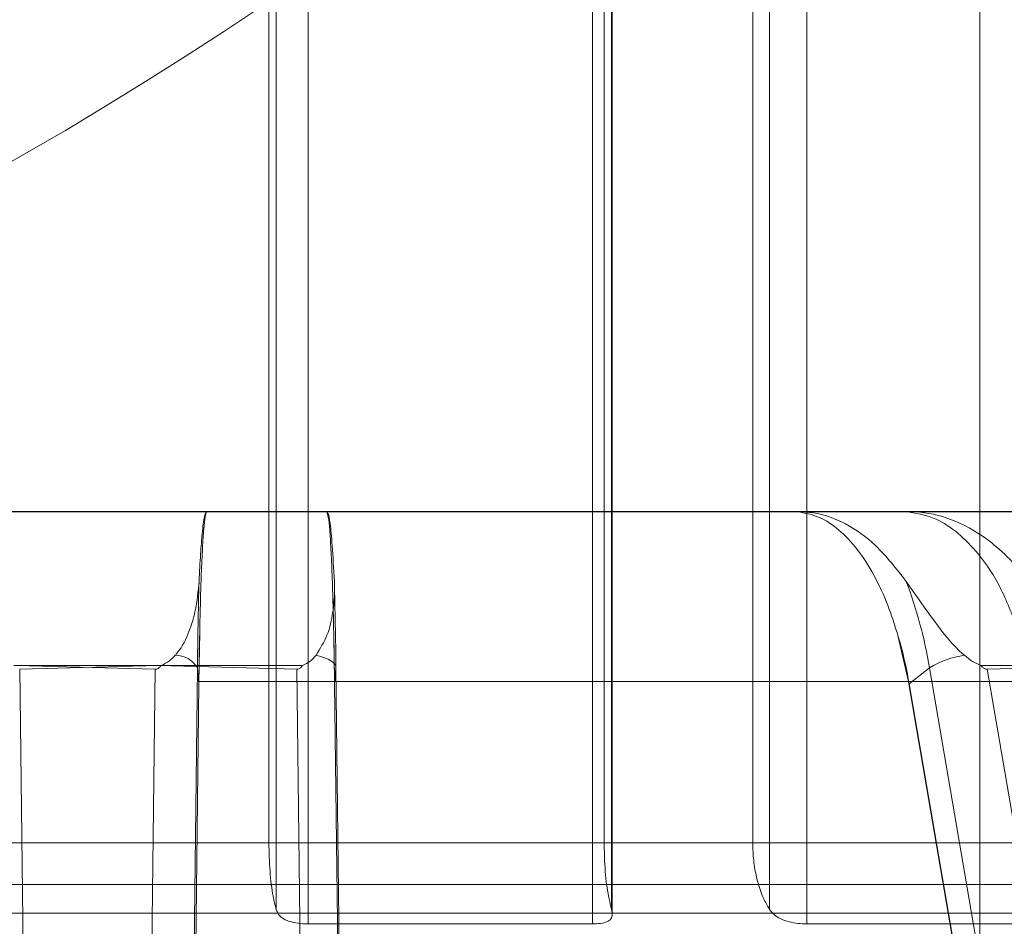
# Model space of a CAD drawing. Units: inches. Extents: x 1416 to 3789, y -318 to 2290.
# Drawn here: x 1945 to 1945, y 180 to 181 of the extents above; entities that cross this region are included whole.
import ezdxf

# ---------------------------------------------------------------- set-up
doc = ezdxf.new("R2010")
doc.units = ezdxf.units.IN
doc.header["$MEASUREMENT"] = 0

msp = doc.modelspace()

# ---------------------------------------------------------------- linework, layer by layer
at = {"color": 7, "linetype": 'Continuous', "lineweight": 0}
for p, q in [((1945.474493608905, 180.16944888098), (1945.474493608905, 182.16944888098)), ((1945.226731061604, 180.85944888098), (1945.226731061604, 180.2994488809799)), ((1945.229245152404, 180.85944888098), (1945.229245152404, 180.2762317634798)), ((1945.240358815105, 180.85944888098), (1945.240358815105, 180.2711646097799)), ((1945.339518840205, 180.85944888098), (1945.339518840205, 180.2711646097799)), ((1945.343594432905, 180.85944888098), (1945.343594432905, 180.2994488809799)), ((1945.346108523705, 180.85944888098), (1945.346108523705, 180.2762317634798)), ((1945.346369909405, 180.2745915116799), (1945.346369909405, 180.85944888098)), ((1945.395367741405, 180.85944888098), (1945.395367741405, 180.2994488809799)), ((1945.401211921405, 180.85944888098), (1945.401211921405, 180.2762317634798)), ((1945.414189017005, 180.85944888098), (1945.414189017005, 180.2711646097799)), ((1944.521597561805, 180.41489768038), (1945.805358194305, 180.41489768038)), ((1944.551682686905, 180.41494888098), (1945.775304530905, 180.41494888098)), ((1944.599498954405, 180.41494888098), (1945.727331876605, 180.41494888098)), ((1945.204371603905, 180.41494888098), (1945.082551606605, 180.41494888098)), ((1945.243934005205, 180.41494888098), (1945.121933530405, 180.41494888098)), ((1945.189083996604, 180.41493306168), (1945.205000619205, 180.41494681098)), ((1945.189083996604, 180.41493306168), (1945.205000619205, 180.41489768038)), ((1945.425065667405, 180.41493306168), (1945.189083996604, 180.41493306168)), ((1945.205000619205, 180.41494681098), (1945.205000619205, 180.41489768038)), ((1945.246919951805, 180.41494681098), (1945.231003329105, 180.41493306168)), ((1945.246919951805, 180.41489768038), (1945.231003329105, 180.41493306168)), ((1945.231003329105, 180.41493306168), (1945.462889574204, 180.41493306168)), ((1945.247022577605, 180.41494888098), (1945.243934005205, 180.41494888098)), ((1945.246919951805, 180.41489768038), (1945.246919951805, 180.41494681098)), ((1945.411021485304, 180.41489768038), (1945.411021485304, 180.41494681098)), ((1945.411021485304, 180.41494681098), (1945.425065667405, 180.41493306168)), ((1945.411021485304, 180.41489768038), (1945.425065667405, 180.41493306168)), ((1945.413796910605, 180.41494888098), (1945.411317548605, 180.41494888098)), ((1945.521043417605, 180.41494888098), (1945.413796910605, 180.41494888098)), ((1945.449365357304, 180.41494681098), (1945.449365357304, 180.41489768038)), ((1945.462889574204, 180.41493306168), (1945.449365357304, 180.41494681098)), ((1945.462889574204, 180.41493306168), (1945.449365357304, 180.41489768038)), ((1945.551229633104, 180.41494888098), (1945.465525815205, 180.41494888098)), ((1945.202601121705, 180.3728163260799), (1945.202327218105, 180.35573069388)), ((1945.249593352904, 180.35573069388), (1945.249319449304, 180.3728163260799)), ((1945.449623912104, 180.35573069388), (1945.445668896004, 180.3728163260799)), ((1945.188191205905, 180.3612962552799), (1945.137805312205, 180.3612962552799)), ((1945.187122493605, 180.3599859600801), (1945.138796011905, 180.3612962552799)), ((1945.138796011905, 180.3612962552799), (1945.189181905605, 180.3612962552799)), ((1945.139864724205, 180.3599859600801), (1945.188191205905, 180.3612962552799)), ((1945.143659751505, 180.04064302008), (1945.139864724205, 180.3599859600801)), ((1945.183327466305, 180.04064302008), (1945.187122493605, 180.3599859600801)), ((1945.238467515705, 180.3612962552799), (1945.188191205905, 180.3612962552799)), ((1945.188191205905, 180.3612962552799), (1945.236456776005, 180.3599859600801)), ((1945.197957649305, 180.0355204229799), (1945.201818699705, 180.36041905638)), ((1945.201818699705, 180.36041905638), (1945.202309707505, 180.3549455891799)), ((1945.240251803305, 180.04064302008), (1945.236456776005, 180.3599859600801)), ((1945.249610863505, 180.3549455891799), (1945.250101871305, 180.36041905638)), ((1945.253962921704, 180.0355204229799), (1945.250101871305, 180.36041905638)), ((1945.253969860205, 180.03569866838), (1945.250108809805, 180.3605973017799)), ((1945.449876755705, 180.3549455891799), (1945.456966635305, 180.36041905638)), ((1945.512718058505, 180.0355204229799), (1945.456966635305, 180.36041905638)), ((1945.474911902204, 180.3612962552799), (1945.520113190105, 180.3612962552799)), ((1945.520113190105, 180.3612962552799), (1945.477058970605, 180.3599859600801)), ((1945.531857057104, 180.04064302008), (1945.477058970605, 180.3599859600801)), ((1945.200158767705, 180.17394888098), (1945.202309707505, 180.3549455891799)), ((1945.202316897305, 180.3548654411799), (1945.200159584005, 180.17394888098)), ((1945.202309707505, 180.3549455891799), (1945.202316897305, 180.3548654411799)), ((1945.202327218105, 180.35573069388), (1945.202316897305, 180.3548654411799)), ((1945.202327218105, 180.35573069388), (1945.449623912104, 180.35573069388)), ((1945.492598250605, 180.35573069388), (1945.249593352904, 180.35573069388)), ((1945.249603673705, 180.3548654411799), (1945.249593352904, 180.35573069388)), ((1945.249603673705, 180.3548654411799), (1945.249610863505, 180.3549455891799)), ((1945.251760987005, 180.17394888098), (1945.249603673705, 180.3548654411799)), ((1945.251761803305, 180.17394888098), (1945.249610863505, 180.3549455891799)), ((1945.449772938505, 180.3548654411799), (1945.449623912104, 180.35573069388)), ((1945.449772938505, 180.3548654411799), (1945.449876755705, 180.3549455891799)), ((1945.480923344405, 180.17394888098), (1945.449772938505, 180.3548654411799)), ((1945.480935132305, 180.17394888098), (1945.449876755705, 180.3549455891799)), ((1945.226731061604, 180.2994488809799), (1944.931619476405, 180.2994488809799)), ((1945.100256156205, 180.2994488809799), (1945.395367741405, 180.2994488809799)), ((1945.586707605505, 180.2994488809799), (1945.343594432905, 180.2994488809799)), ((1944.599498954405, 180.2849488809799), (1945.727331876605, 180.2849488809799)), ((1944.539504123505, 180.2749488809799), (1945.787355418604, 180.2749488809799)), ((1944.589500066505, 180.2749488809799), (1945.737487151305, 180.2749488809799)), ((1945.240358815105, 180.2711646097799), (1945.339518840205, 180.2711646097799)), ((1945.500659733205, 180.2711646097799), (1945.414189017005, 180.2711646097799))]:
    msp.add_line(p, q, dxfattribs=at)
at = {"color": 7, "linetype": 'Continuous', "lineweight": 0, "flags": 128}
msp.add_lwpolyline([(1945.250101871305, 180.36041905638), (1945.250035850505, 180.3610812968799), (1945.249720077705, 180.36173245618), (1945.249159836605, 180.3623616388799), (1945.248364501705, 180.3629583168801), (1945.247347380905, 180.36351250618), (1945.246125493505, 180.3640149336799), (1945.244719285005, 180.36445719248), (1945.243152285005, 180.3648318823799)], dxfattribs=at)
at = {"color": 7, "linetype": 'Continuous', "lineweight": 0}
for centre, radius, start, end in [((1944.466547965305, 181.7162602806799), 1.356250000000017, 270, 0), ((1947.266523699905, 180.33715833248), 2.064836022356389, 178.5160133703007, 179.354539786304), ((1943.185396866805, 180.33715833238), 2.064836026598669, 0.6454602142952047, 1.483986628604383), ((1945.299866541704, 180.33445464918), 0.1592312464688215, 9.384612846000568, 20.65909772399509), ((1947.117721075205, 180.3326491347799), 1.915541134911104, 178.7984704770059, 179.3330753586048), ((1943.334199494505, 180.3326491347799), 1.915541136144971, 0.6669246414994515, 1.201529522694106), ((1945.307889807405, 180.3309439764799), 0.1440012879139201, 9.594632387497825, 16.90451582469539), ((1945.194148851005, 180.3559606390799), 0.0088715311024124, 30.16907008619771, 90.46151803389965), ((1945.473215179005, 180.3345705564799), 0.0305312974528829, 97.62508227880505, 122.153749242008)]:
    msp.add_arc(centre, radius, start, end, dxfattribs=at)
for points, knots in [([(1945.205000619233, 180.414946810981), (1945.204743581855, 180.4146144576058), (1945.204222074342, 180.413940140182), (1945.203519700239, 180.4082714827854), (1945.202898361122, 180.4005013776201), (1945.202553926495, 180.3939410698798), (1945.202380219419, 180.3906325410991)], [0, 0, 0, 0, 0.2772635247157439, 0.5625446879277732, 0.7793802444134434, 1, 1, 1, 1]), ([(1945.205000619233, 180.4148976804296), (1945.204836974638, 180.4144878538438), (1945.204504953991, 180.4136563513545), (1945.204026617128, 180.4092154147096), (1945.203573894139, 180.402502531657), (1945.203185114981, 180.3938980830859), (1945.202853223906, 180.3839511944756), (1945.20268578329, 180.3765556638281), (1945.20260112175, 180.372816326087)], [0, 0, 0, 0, 0.1709716053490943, 0.346886513336581, 0.5179111308839323, 0.6939202242291251, 0.8452395491485812, 1, 1, 1, 1]), ([(1945.249540351594, 180.3906325410991), (1945.249299710724, 180.3950732608229), (1945.24883913802, 180.4035725414777), (1945.248074881017, 180.4112863703391), (1945.247435502216, 180.4146470914521), (1945.247045979774, 180.4148735435596), (1945.24691995178, 180.414946810981)], [0, 0, 0, 0, 0.30266397481006, 0.5792813385951919, 0.8638786289756186, 1, 1, 1, 1]), ([(1945.249319449263, 180.3728163260863), (1945.249250166763, 180.3759230089378), (1945.249087717116, 180.3832073814336), (1945.248766801436, 180.3931104671364), (1945.248366209129, 180.4021442042368), (1945.247919707343, 180.408883330396), (1945.247434211489, 180.4135676977772), (1945.24709444473, 180.4144464053398), (1945.24691995178, 180.4148976804296)], [0, 0, 0, 0, 0.1280469637931339, 0.3002372066210875, 0.4724306854598114, 0.6450750037681302, 0.8177222817756704, 1, 1, 1, 1]), ([(1945.44885860293, 180.3906325410991), (1945.445383882448, 180.3950732608229), (1945.43873346846, 180.4035725414777), (1945.427698021884, 180.4112863703391), (1945.418465747172, 180.4146470914521), (1945.412841259494, 180.4148735435596), (1945.411021485273, 180.414946810981)], [0, 0, 0, 0, 0.3026639748090066, 0.5792813385943283, 0.8638786289748352, 1, 1, 1, 1]), ([(1945.445668895984, 180.3728163260863), (1945.444668495177, 180.3759230089378), (1945.442322812508, 180.3832073814336), (1945.437688968359, 180.3931104671364), (1945.431904637995, 180.4021442042368), (1945.425457400223, 180.408883330396), (1945.418447109795, 180.4135676977772), (1945.413541066537, 180.4144464053398), (1945.411021485273, 180.4148976804296)], [0, 0, 0, 0, 0.1280469637922327, 0.3002372066198269, 0.4724306854582873, 0.6450750037669352, 0.8177222817747309, 1, 1, 1, 1]), ([(1945.449365357272, 180.414946810981), (1945.450260103491, 180.414936963182), (1945.455377498295, 180.4148806398656), (1945.464706558198, 180.4127576269658), (1945.47796386777, 180.4054895006212), (1945.48680774571, 180.3968911688779), (1945.491478491997, 180.3909657435971), (1945.491741140542, 180.3906325410991)], [0, 0, 0, 0, 0.0598010383886066, 0.3420249411936024, 0.6242445076897577, 0.9788702645346984, 1, 1, 1, 1]), ([(1945.449365357272, 180.4148976804296), (1945.452696297126, 180.4143094274574), (1945.458718789809, 180.4132458389882), (1945.467012884241, 180.4077291033994), (1945.474743384258, 180.3998272307564), (1945.482210910947, 180.3884691795735), (1945.486182007201, 180.3780361581654), (1945.488168819536, 180.372816326087)], [0, 0, 0, 0, 0.2152305545016514, 0.389146756308663, 0.5630598249932742, 0.7813908116751355, 1, 1, 1, 1]), ([(1945.202380219419, 180.3906325410991), (1945.202079955537, 180.387189453682), (1945.201602741999, 180.3817173072672), (1945.199029318886, 180.3730200589986), (1945.196539820986, 180.3677210890706), (1945.194319051112, 180.365115425269), (1945.194077391552, 180.3648318823517)], [0, 0, 0, 0, 0.4356894950578078, 0.6924473356612021, 0.9665327585280696, 1, 1, 1, 1]), ([(1945.243152284982, 180.3648318823517), (1945.244577449099, 180.3671627655154), (1945.247587419931, 180.3720856303615), (1945.249107497933, 180.3798062963489), (1945.249681330421, 180.3860160717605), (1945.249576261993, 180.3894566251071), (1945.249540351594, 180.3906325410991)], [0, 0, 0, 0, 0.2605768346185005, 0.5503427022173843, 0.8463156492294956, 1, 1, 1, 1]), ([(1945.469163972022, 180.3648318823517), (1945.468913351387, 180.3650475368539), (1945.465440593595, 180.3680357818279), (1945.460276261274, 180.3744225470481), (1945.454095970815, 180.3830400283892), (1945.450616094828, 180.3880847384886), (1945.44885860293, 180.3906325410991)], [0, 0, 0, 0, 0.0255307795898815, 0.3537706053737983, 0.6736254599166718, 1, 1, 1, 1]), ([(1945.194077391552, 180.3648318823517), (1945.193444068754, 180.3641434917489), (1945.192131491723, 180.3627167853411), (1945.19018777336, 180.3617806844003), (1945.189181905594, 180.3612962552874)], [0, 0, 0, 0, 0.4825033371035795, 1, 1, 1, 1]), ([(1945.238467515702, 180.3612962552874), (1945.239364674515, 180.3617303394786), (1945.241264841502, 180.3626497223551), (1945.242500198513, 180.3640779752701), (1945.243152284982, 180.3648318823517)], [0, 0, 0, 0, 0.4721473530772624, 1, 1, 1, 1]), ([(1945.474911902206, 180.3612962552874), (1945.473917311698, 180.3617303394791), (1945.471810786051, 180.3626497223553), (1945.470078410855, 180.3640779752703), (1945.469163972022, 180.3648318823517)], [0, 0, 0, 0, 0.472147353281559, 1, 1, 1, 1]), ([(1945.189181905594, 180.3612962552874), (1945.18894151707, 180.3610031702511), (1945.188572138848, 180.3605528191803), (1945.187927815413, 180.3601321849297), (1945.187470244996, 180.3599858993326), (1945.187210020555, 180.3599859447969), (1945.187122493622, 180.3599859600889)], [0, 0, 0, 0, 0.4585913210298904, 0.7046661110461002, 0.9006639438803361, 1, 1, 1, 1]), ([(1945.236456775965, 180.3599859600889), (1945.236579566239, 180.3599886541969), (1945.236889837659, 180.3599954617774), (1945.237455604752, 180.3602319979021), (1945.238003164945, 180.3606930146999), (1945.238321819226, 180.3611069802049), (1945.238467515702, 180.3612962552874)], [0, 0, 0, 0, 0.1396774626240324, 0.3529426513793271, 0.7041496659846859, 1, 1, 1, 1]), ([(1945.477058970606, 180.3599859600889), (1945.47692706125, 180.3599909376404), (1945.476614205623, 180.3600027431336), (1945.475996430949, 180.3602859776062), (1945.475418151233, 180.3607526937741), (1945.475050906219, 180.3611470061477), (1945.474911902206, 180.3612962552874)], [0, 0, 0, 0, 0.1624983922528706, 0.3854050833011881, 0.7673728528545649, 1, 1, 1, 1]), ([(1945.226731061623, 180.2994488809908), (1945.226807258846, 180.2961015108982), (1945.226959704664, 180.289404514013), (1945.227973672049, 180.2814306938927), (1945.228887863356, 180.2776926754287), (1945.229245152385, 180.2762317634996)], [0, 0, 0, 0, 0.3784049260315643, 0.7570649617011226, 1, 1, 1, 1]), ([(1945.346108523664, 180.2762317634996), (1945.345564011158, 180.2786128568836), (1945.344474127496, 180.283378798441), (1945.343707090942, 180.2918734601832), (1945.343625802026, 180.2973395391219), (1945.3435944329, 180.2994488809908)], [0, 0, 0, 0, 0.3800896291927288, 0.7607786285950681, 1, 1, 1, 1]), ([(1945.401211921425, 180.2762317634996), (1945.400491626528, 180.2774704711679), (1945.398448980576, 180.2809832563031), (1945.39648407069, 180.2874990850099), (1945.395490675665, 180.294296347464), (1945.395404067769, 180.2979263363139), (1945.395367741378, 180.2994488809908)], [0, 0, 0, 0, 0.2079759819164823, 0.5897880157304816, 0.8279427021115436, 1, 1, 1, 1]), ([(1945.229245152385, 180.2762317634996), (1945.229587296989, 180.2754205149034), (1945.230275079193, 180.2737897355777), (1945.232805497959, 180.2722462317917), (1945.236005566613, 180.271428260582), (1945.238612912169, 180.2711840331905), (1945.24002007555, 180.2711683782742), (1945.240358815069, 180.2711646097433)], [0, 0, 0, 0, 0.2554704469766689, 0.5135490221321242, 0.7329400216510521, 0.9357119649656234, 1, 1, 1, 1]), ([(1945.339518840183, 180.2711646097433), (1945.340494518005, 180.271197976292), (1945.342448870655, 180.2712648118819), (1945.34465934295, 180.2718383801852), (1945.346038664304, 180.2728548266713), (1945.346514968738, 180.2743219250423), (1945.34624077748, 180.2756103180903), (1945.346108523664, 180.2762317634996)], [0, 0, 0, 0, 0.1991221809439621, 0.3988560091679944, 0.5993625116970981, 0.8067559210187931, 1, 1, 1, 1]), ([(1945.414189016959, 180.2711646097433), (1945.413195947832, 180.2711980233736), (1945.41120748513, 180.2712649288443), (1945.40798681379, 180.2718389533351), (1945.405049516547, 180.2728557719539), (1945.402683787901, 180.2743228632986), (1945.40169070948, 180.2756108113755), (1945.401211921425, 180.2762317634996)], [0, 0, 0, 0, 0.1992682802339546, 0.3990029815391552, 0.5995117055326471, 0.8069145320728991, 1, 1, 1, 1])]:
    msp.add_open_spline(points, degree=3, knots=knots, dxfattribs=at)

doc.saveas('drawing.dxf')
